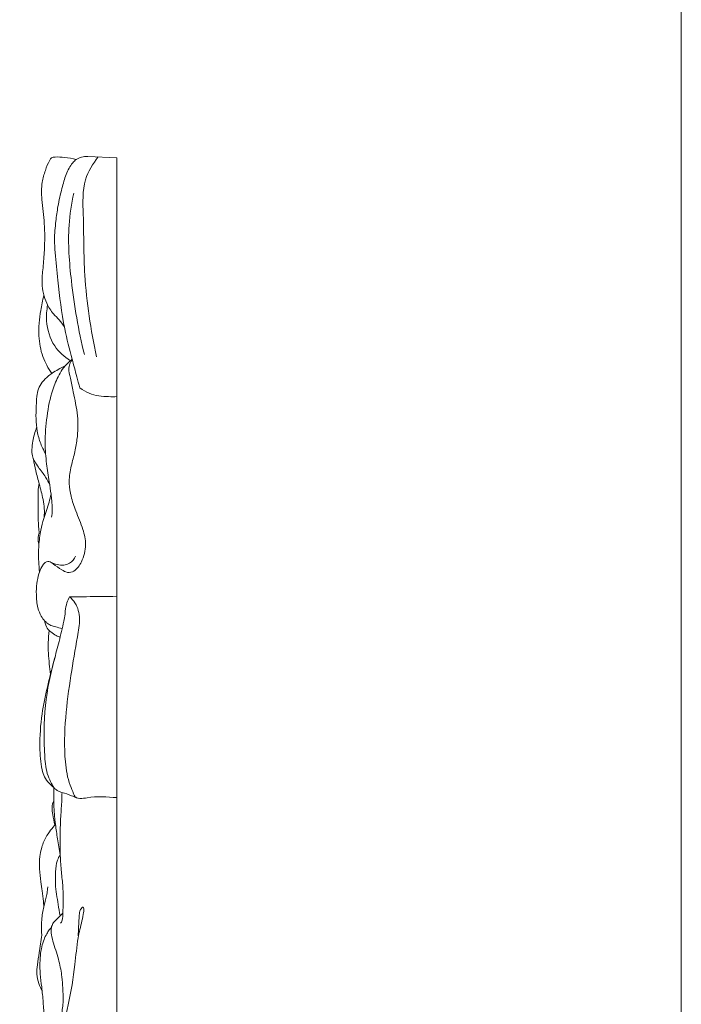
# Model space of a CAD drawing. Units: millimetres. Extents: x 0 to 1455, y 28 to 2464.
# Drawn here: x 1260 to 1455, y 1036 to 1327 of the extents above; entities that cross this region are included whole.
import ezdxf

# ---------------------------------------------------------------- set-up
doc = ezdxf.new("R2010")
doc.units = ezdxf.units.MM
doc.layers.get('0').update_dxf_attribs({"lineweight": 5})

msp = doc.modelspace()

# ---------------------------------------------------------------- linework, layer by layer
for p in [(1279.98, 1286.93), (1288.57, 806.94)]:
    msp.add_line(p, (1288.57, 1286.6))
msp.add_lwpolyline([(2.9, 32.9), (1455.44, 32.9), (1455.44, 2463.95), (2.9, 2463.95), (2.9, 32.9)])
for points, knots in [([(1276.59, 1286.08), (1275.46, 1286.34), (1273.36, 1286.65), (1270.99, 1286.87), (1269.28, 1286.72), (1268.27, 1285.14), (1267.42, 1282.75), (1266.21, 1278.88), (1266.39, 1273.55), (1267.37, 1266.93), (1267.28, 1260.14), (1266.83, 1254.27), (1266.2, 1248.99), (1267.33, 1244.19), (1269.5, 1240.68), (1271.64, 1238.7), (1272.6, 1237.34), (1273.07, 1236.63)], [0, 0, 0, 0, 3.509581, 6.315235, 7.409487, 8.304314, 11.628985, 15.248291, 20.365852, 27.521959, 35.470545, 40.718423, 45.31404, 51.423267, 55.153425, 57.589982, 60.165169, 60.165169, 60.165169, 60.165169]), ([(1277.67, 1218.57), (1277.35, 1219.67), (1276.56, 1222.49), (1275.07, 1228.32), (1272.56, 1237.71), (1271.37, 1248.32), (1270.43, 1257.1), (1270.05, 1262.91), (1270.49, 1267.48), (1271.17, 1272.56), (1272.24, 1277.17), (1273.28, 1280.96), (1274.41, 1283.47), (1275.38, 1284.99), (1276.6, 1286.22), (1278.18, 1286.87), (1279.37, 1286.97), (1279.98, 1286.93)], [0, 0, 0, 0, 3.471216, 8.818825, 18.161392, 32.730213, 40.935093, 44.782939, 50.275642, 54.73676, 60.222725, 64.542525, 66.545814, 68.507678, 69.968376, 71.707906, 73.529366, 73.529366, 73.529366, 73.529366]), ([(1283.11, 1286.81), (1281.49, 1284.82), (1278.22, 1279.45), (1278.88, 1267.15), (1278.67, 1249.78), (1280.89, 1235.73), (1282.56, 1227.77)], [0, 0, 0, 0, 7.73763, 18.139385, 36.087026, 60.606091, 60.606091, 60.606091, 60.606091]), ([(1275.86, 1276.07), (1275.18, 1272.96), (1273.83, 1264.34), (1275.13, 1248.27), (1277.19, 1235.59), (1279.01, 1228.47)], [0, 0, 0, 0, 9.602116, 26.151412, 48.303283, 48.303283, 48.303283, 48.303283]), ([(1267.04, 1245.91), (1266.65, 1244.44), (1265.83, 1240.49), (1265.23, 1234.37), (1266.36, 1227.91), (1268.28, 1224.38), (1269.38, 1222.86)], [0, 0, 0, 0, 4.588965, 12.151449, 18.418247, 24.067437, 24.067437, 24.067437, 24.067437]), ([(1268.14, 1243.06), (1267.84, 1241.54), (1267.57, 1237.37), (1269.41, 1231.02), (1273.06, 1227.73), (1274.88, 1226.6)], [0, 0, 0, 0, 4.677413, 12.501527, 18.944556, 18.944556, 18.944556, 18.944556]), ([(1273.35, 1225.14), (1272.82, 1224.87), (1271.64, 1224.25), (1269.96, 1223.27), (1268.15, 1222.01), (1266.52, 1220.43), (1265.29, 1218.36), (1264.88, 1215.56), (1264.7, 1212.32), (1264.66, 1208.53), (1265.11, 1204.8), (1266.23, 1201.63), (1267.14, 1199.76), (1267.54, 1199.04)], [0, 0, 0, 0, 1.809811, 4.004419, 5.880207, 8.460011, 10.798507, 12.993176, 16.902309, 20.607188, 24.390132, 28.176351, 30.667432, 30.667432, 30.667432, 30.667432]), ([(1272.43, 1147.46), (1271.79, 1147.61), (1270.69, 1147.94), (1269.14, 1148.3), (1268.1, 1148.97), (1267.09, 1149.84), (1266.05, 1151.33), (1265.02, 1153.97), (1264.73, 1157.3), (1264.83, 1160.69), (1265.48, 1163.44), (1266.19, 1165.44), (1266.99, 1166.65), (1267.73, 1167.26), (1268.78, 1167.32), (1270.24, 1166.24), (1271.89, 1165.05), (1273.96, 1163.82), (1276.55, 1164.45), (1278.58, 1167.65), (1279.77, 1172.03), (1278.56, 1177.25), (1276.54, 1181.8), (1275.02, 1186.3), (1274.28, 1190.62), (1274.89, 1194.91), (1276.11, 1199.14), (1277.07, 1204.25), (1277.23, 1210.45), (1275.88, 1216.46), (1275.02, 1221.11), (1274.13, 1224.01), (1274.72, 1225.88), (1275.2, 1226.63), (1275.41, 1226.89)], [0, 0, 0, 0, 1.998168, 3.470104, 4.755757, 5.695234, 7.490704, 10.164247, 14.154977, 17.458929, 20.345462, 22.648043, 23.822493, 24.706398, 25.42996, 26.807074, 29.935421, 31.80342, 33.765006, 37.259222, 42.564732, 47.158358, 53.022251, 57.635733, 61.437164, 66.108552, 70.528244, 74.736177, 81.779078, 89.028081, 93.184316, 96.184515, 97.861038, 98.866952, 98.866952, 98.866952, 98.866952]), ([(1269.27, 1180.34), (1269.4, 1181.11), (1269.58, 1182.78), (1269.37, 1185.05), (1269.07, 1187.78), (1268.53, 1191.38), (1267.72, 1196.4), (1267.21, 1202.86), (1267.82, 1210.22), (1269.1, 1217.06), (1271.11, 1221.74), (1272.49, 1224.25), (1273.9, 1225.72), (1274.79, 1226.55), (1275.39, 1227.04)], [0, 0, 0, 0, 2.341423, 5.024557, 6.855509, 10.634304, 16.006176, 22.174732, 30.126128, 38.222125, 42.995052, 45.459866, 46.788925, 49.127552, 49.127552, 49.127552, 49.127552]), ([(1277.67, 1218.57), (1278.52, 1217.94), (1281.14, 1216.36), (1285.03, 1216), (1287.77, 1215.96), (1288.57, 1216)], [0, 0, 0, 0, 3.17807, 9.067634, 11.475956, 11.475956, 11.475956, 11.475956]), ([(1268.75, 1189.89), (1268.39, 1190.68), (1267.43, 1192.55), (1265.71, 1194.71), (1264.29, 1196.77), (1263.5, 1198.52), (1263.44, 1200.59), (1263.75, 1203.4), (1264.36, 1205.56), (1264.89, 1206.85)], [0, 0, 0, 0, 2.609491, 6.301804, 8.307023, 10.160183, 12.002681, 14.457152, 18.685108, 18.685108, 18.685108, 18.685108]), ([(1263.94, 1197.57), (1264.15, 1196.4), (1264.63, 1193.91), (1265.72, 1189.96), (1266.72, 1186.28), (1267.2, 1182.98), (1267.18, 1181.23), (1267.11, 1180.38)], [0, 0, 0, 0, 3.593675, 7.625592, 12.368776, 15.086971, 17.639212, 17.639212, 17.639212, 17.639212]), ([(1265.59, 1190.42), (1265.48, 1189.62), (1265.19, 1187.14), (1265.38, 1183.62), (1265.34, 1180.13), (1265.44, 1177.68), (1265.58, 1176.27), (1265.66, 1175.65)], [0, 0, 0, 0, 2.45751, 7.509607, 10.595259, 12.98796, 14.876606, 14.876606, 14.876606, 14.876606]), ([(1265.74, 1164.12), (1265.62, 1165.16), (1265.42, 1167.78), (1265.43, 1171.96), (1266, 1176.21), (1267.05, 1180.5), (1268.36, 1183.93), (1268.95, 1186.36), (1269.13, 1187.14)], [0, 0, 0, 0, 3.145267, 7.908859, 12.569698, 16.065357, 21.198758, 23.603584, 23.603584, 23.603584, 23.603584]), ([(1265.66, 1175.65), (1265.52, 1175.3), (1265.31, 1174.52), (1265.29, 1173.4), (1265.47, 1172.7), (1265.57, 1172.42)], [0, 0, 0, 0, 1.135868, 2.417948, 3.311322, 3.311322, 3.311322, 3.311322]), ([(1268.96, 1167.11), (1269.59, 1166.79), (1270.88, 1166.35), (1272.86, 1166.05), (1274.97, 1166.81), (1275.99, 1168.06), (1276.38, 1168.88)], [0, 0, 0, 0, 2.132023, 4.111006, 5.902192, 8.661079, 8.661079, 8.661079, 8.661079]), ([(1288.57, 1097.52), (1285.67, 1097.73), (1282, 1097.97), (1278.09, 1097.16), (1276.48, 1097.41), (1274.85, 1098.37), (1272.85, 1098.87), (1270.97, 1099.5), (1269.81, 1100.62), (1268.46, 1101.86), (1267.05, 1103.53), (1266.07, 1107.19), (1265.65, 1113.45), (1266.39, 1124.39), (1269.2, 1134.7), (1271.54, 1143.77), (1272.65, 1148.32), (1273.31, 1151.31), (1273.35, 1153.16), (1273.72, 1154.91), (1274.29, 1156.27), (1274.59, 1156.83)], [0, 0, 0, 0, 8.770729, 11.003374, 11.924523, 13.608196, 16.622413, 18.145279, 19.516737, 21.417175, 23.703947, 25.96269, 32.658106, 42.598842, 58.873898, 64.738389, 70.86614, 73.018271, 73.930399, 76.43105, 78.353239, 78.353239, 78.353239, 78.353239]), ([(1274.59, 1156.83), (1275.21, 1156.31), (1276.91, 1154.51), (1277.91, 1150.15), (1276.55, 1142.99), (1274.91, 1133.33), (1273.23, 1121.02), (1272.91, 1110.12), (1274.12, 1102.45), (1275.6, 1099.27), (1276.11, 1097.85), (1276.62, 1097.49), (1276.92, 1097.36)], [0, 0, 0, 0, 2.438357, 7.344728, 12.677201, 24.355434, 36.947212, 50.06576, 57.221701, 59.947058, 60.712397, 61.689499, 61.689499, 61.689499, 61.689499]), ([(1274.59, 1156.83), (1276.25, 1156.86), (1280.91, 1156.91), (1285.57, 1156.91), (1288.57, 1156.89)], [0, 0, 0, 0, 5.033149, 14.0755, 14.0755, 14.0755, 14.0755]), ([(1271.82, 1144.93), (1271.41, 1145.05), (1270.38, 1145.42), (1269.43, 1146.28), (1268.25, 1147.13), (1267.55, 1148.22), (1267.35, 1149.25), (1267.32, 1149.68)], [0, 0, 0, 0, 1.283132, 3.250581, 3.817004, 5.672583, 6.953145, 6.953145, 6.953145, 6.953145]), ([(1268.98, 1133.93), (1268.84, 1134.95), (1268.49, 1138.09), (1268.18, 1142.43), (1268.46, 1145.73), (1268.61, 1146.9)], [0, 0, 0, 0, 3.103401, 9.535405, 13.073798, 13.073798, 13.073798, 13.073798]), ([(1270.28, 1138.9), (1268.94, 1134.27), (1266.99, 1124.53), (1266.96, 1112.8), (1267.69, 1104.91), (1269.12, 1102.02), (1269.72, 1100.88), (1269.93, 1100.49)], [0, 0, 0, 0, 14.525136, 29.683028, 35.457052, 38.00327, 39.344723, 39.344723, 39.344723, 39.344723]), ([(1271.85, 1080.66), (1271.56, 1082.21), (1271.06, 1085.18), (1270.09, 1091.77), (1269.87, 1096.86), (1269.93, 1100.49)], [0, 0, 0, 0, 4.754159, 9.101049, 20.060185, 20.060185, 20.060185, 20.060185]), ([(1271.93, 1060.41), (1272.03, 1060.49), (1272.28, 1060.77), (1272.63, 1061.77), (1272.63, 1063.84), (1272.84, 1067.29), (1272.64, 1071.56), (1272.12, 1076.28), (1271.75, 1081.28), (1271.82, 1086.56), (1271.97, 1091.83), (1272.3, 1095.93), (1272.36, 1098.3), (1272.38, 1099.04)], [0, 0, 0, 0, 0.398806, 1.096864, 3.119347, 6.604766, 11.542863, 15.967106, 20.912944, 26.659097, 31.878524, 36.822254, 39.042218, 39.042218, 39.042218, 39.042218]), ([(1270.31, 1089.45), (1270.01, 1090.44), (1269.69, 1092.16), (1269.29, 1094.59), (1269.68, 1095.98), (1269.95, 1096.61)], [0, 0, 0, 0, 3.131871, 5.270313, 7.344779, 7.344779, 7.344779, 7.344779]), ([(1266.98, 1065.29), (1266.97, 1065.83), (1266.9, 1067.38), (1266.54, 1069.82), (1266.06, 1072.99), (1265.71, 1076.39), (1265.68, 1079.69), (1266.36, 1082.83), (1267.32, 1085.52), (1268.94, 1087.81), (1269.95, 1089.05), (1270.45, 1089.6)], [0, 0, 0, 0, 1.607503, 4.684075, 7.417513, 11.270501, 14.997869, 17.316152, 20.927746, 23.504146, 25.749357, 25.749357, 25.749357, 25.749357]), ([(1271.82, 1062.6), (1271.62, 1063.71), (1271.12, 1066.83), (1270.35, 1071.15), (1270.43, 1075.52), (1270.71, 1078.54), (1271.52, 1080.13), (1271.85, 1080.66)], [0, 0, 0, 0, 3.417444, 9.528488, 13.163038, 16.616859, 18.490273, 18.490273, 18.490273, 18.490273]), ([(1266.52, 1040.32), (1266.14, 1041.05), (1265.46, 1042.68), (1264.8, 1045.34), (1265.11, 1048.41), (1265.58, 1051.37), (1266, 1054.29), (1266.43, 1056.39), (1266.3, 1058.78), (1266.33, 1061.58), (1266.85, 1065.12), (1267.71, 1067.96), (1268.06, 1069.94), (1268.14, 1070.83), (1268.17, 1071.17)], [0, 0, 0, 0, 2.4733, 5.327793, 8.135034, 11.699341, 14.374259, 17.039575, 18.112967, 21.573991, 25.46655, 28.857156, 30.496158, 31.535883, 31.535883, 31.535883, 31.535883]), ([(1271.8, 967.34), (1271.27, 970.29), (1270.15, 976.39), (1268.14, 985.26), (1266.76, 993.71), (1266.3, 1001.3), (1267.13, 1008.34), (1268.96, 1016.43), (1271.62, 1025.71), (1274.49, 1036.67), (1276.16, 1046.81), (1276.78, 1054.35), (1277.83, 1059.4), (1278.64, 1062.31), (1278.89, 1064.39), (1278.52, 1065.46), (1277.58, 1064.06), (1277.43, 1062.33), (1277.29, 1059.57), (1277.19, 1057.57), (1277.14, 1056.71)], [0, 0, 0, 0, 9.040659, 18.683269, 27.443094, 34.84549, 41.520944, 48.723709, 59.836177, 70.634389, 82.862442, 90.823437, 93.323149, 98.50728, 99.540098, 100.104091, 101.071703, 102.730825, 106.264232, 108.883245, 108.883245, 108.883245, 108.883245]), ([(1270.55, 1022.01), (1270.41, 1022.55), (1270.12, 1023.7), (1269.43, 1025.05), (1269.27, 1026.46), (1269.84, 1027.97), (1270.72, 1029.6), (1271.59, 1031.52), (1272.43, 1034.03), (1272.8, 1037.39), (1272.65, 1041.1), (1272.37, 1045.03), (1271.53, 1049.46), (1270.15, 1053.52), (1269.2, 1056.81), (1269.07, 1058.85), (1269.66, 1060.4), (1270.96, 1061.73), (1271.93, 1062.74), (1272.64, 1063.35)], [0, 0, 0, 0, 1.684123, 3.5853, 4.514304, 5.868281, 8.332206, 10.124661, 12.236924, 16.293224, 20.201407, 23.424387, 28.170899, 33.745241, 36.342826, 38.498202, 39.784588, 41.202109, 44.033831, 44.033831, 44.033831, 44.033831]), ([(1268.13, 1019.3), (1267.74, 1020.16), (1267.15, 1021.83), (1266.54, 1024.84), (1266.74, 1028.12), (1266.98, 1031.57), (1267.02, 1034.51), (1266.75, 1037.8), (1266.46, 1041.35), (1265.86, 1045.23), (1265.84, 1048.32), (1265.97, 1051.02), (1266.35, 1053.31), (1266.98, 1055.51), (1267.77, 1057.15), (1268.51, 1058.34), (1269.03, 1058.9), (1269.25, 1059.12)], [0, 0, 0, 0, 2.842569, 5.320583, 9.212211, 12.683043, 15.759127, 18.063153, 22.630445, 26.505245, 29.863173, 31.926821, 34.6503, 36.860427, 38.78629, 40.134656, 41.073542, 41.073542, 41.073542, 41.073542])]:
    msp.add_open_spline(points, degree=3, knots=knots)

doc.saveas('drawing.dxf')
